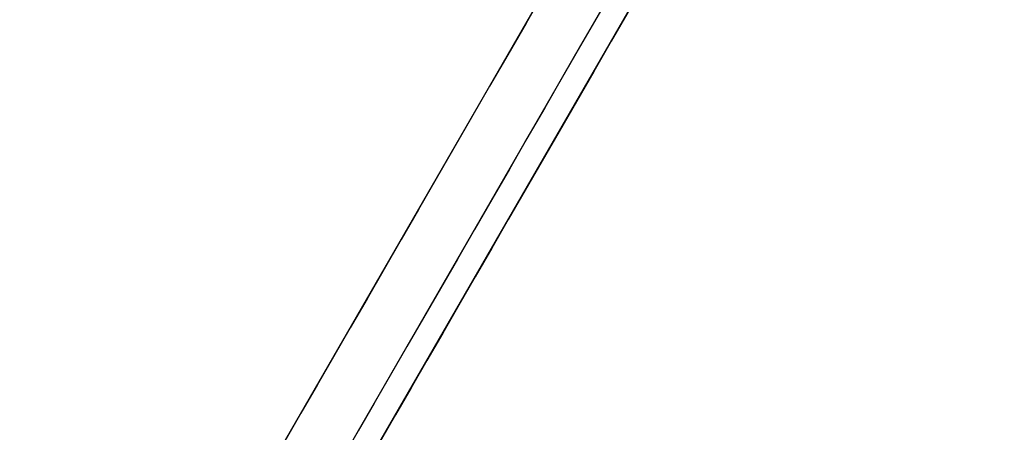
# Model space of a CAD drawing. Units: millimetres. Extents: x -5930 to -3530, y 5508 to 6259.
# Drawn here: x -5885 to -5879, y 5583 to 5585 of the extents above; entities that cross this region are included whole.
import ezdxf

# ---------------------------------------------------------------- set-up
doc = ezdxf.new("R2010")
doc.units = ezdxf.units.MM
doc.header["$MEASUREMENT"] = 0
doc.layers.add('ROUNDED', color=7, linetype='Continuous')

msp = doc.modelspace()

# ---------------------------------------------------------------- linework, layer by layer
at = {"layer": 'ROUNDED'}
for p, q in [((-5727.9571, 5851.8548, 1088.164), (-5881.9195, 5585.184, 988.0693)), ((-5727.4468, 5851.7387, 1087.6885), (-5881.4046, 5585.0759, 987.5969)), ((-5727.6282, 5851.7172, 1088.0247), (-5881.5894, 5585.0487, 987.9309)), ((-5884.9791, 5579.8847, 960.904), (-5879.5398, 5589.3059, 960.9034)), ((-5884.671, 5579.7112, 961.0504), (-5879.2443, 5589.1106, 961.0498)), ((-5884.5397, 5579.6457, 961.4039), (-5879.1432, 5588.9927, 961.4034)), ((-5881.9195, 5585.184, 988.0693), (-5882.0299, 5584.9929, 987.9901)), ((-5881.4046, 5585.0759, 987.5969), (-5881.5103, 5584.8929, 987.5211)), ((-5881.5894, 5585.0487, 987.9309), (-5881.6984, 5584.86, 987.8527)), ((-5882.0299, 5584.9929, 987.9901), (-5882.1394, 5584.8032, 987.9067)), ((-5881.6984, 5584.86, 987.8527), (-5881.8065, 5584.6726, 987.7703)), ((-5881.5103, 5584.8929, 987.5211), (-5881.6152, 5584.7111, 987.4412)), ((-5882.1394, 5584.8032, 987.9067), (-5882.2481, 5584.6149, 987.819)), ((-5881.8065, 5584.6726, 987.7703), (-5881.9139, 5584.4867, 987.6837)), ((-5881.6152, 5584.7111, 987.4412), (-5881.7193, 5584.5308, 987.3571)), ((-5882.2481, 5584.6149, 987.819), (-5882.3559, 5584.4282, 987.727)), ((-5881.9139, 5584.4867, 987.6837), (-5882.0203, 5584.3023, 987.5929)), ((-5881.7193, 5584.5308, 987.3571), (-5881.8226, 5584.3519, 987.269)), ((-5882.3559, 5584.4282, 987.727), (-5882.4628, 5584.2431, 987.6309)), ((-5882.0203, 5584.3023, 987.5929), (-5882.1259, 5584.1194, 987.4979)), ((-5881.8226, 5584.3519, 987.269), (-5881.925, 5584.1745, 987.1769)), ((-5882.4628, 5584.2431, 987.6309), (-5882.5687, 5584.0596, 987.5306)), ((-5881.925, 5584.1745, 987.1769), (-5882.0265, 5583.9987, 987.0808)), ((-5882.1259, 5584.1194, 987.4979), (-5882.2305, 5583.9382, 987.3989)), ((-5882.5687, 5584.0596, 987.5306), (-5882.6736, 5583.8778, 987.4262)), ((-5882.0265, 5583.9987, 987.0808), (-5882.1271, 5583.8245, 986.9808)), ((-5882.2305, 5583.9382, 987.3989), (-5882.3342, 5583.7587, 987.2958)), ((-5882.6736, 5583.8778, 987.4262), (-5882.7775, 5583.6979, 987.3178)), ((-5882.1271, 5583.8245, 986.9808), (-5882.2266, 5583.6521, 986.8768)), ((-5882.3342, 5583.7587, 987.2958), (-5882.4368, 5583.5809, 987.1887)), ((-5882.7775, 5583.6979, 987.3178), (-5882.8803, 5583.5198, 987.2053)), ((-5882.2266, 5583.6521, 986.8768), (-5882.3252, 5583.4814, 986.7691)), ((-5882.4368, 5583.5809, 987.1887), (-5882.5384, 5583.405, 987.0775)), ((-5882.8803, 5583.5198, 987.2053), (-5882.982, 5583.3437, 987.0889)), ((-5882.3252, 5583.4814, 986.7691), (-5882.4226, 5583.3126, 986.6574)), ((-5882.5384, 5583.405, 987.0775), (-5882.6388, 5583.231, 986.9625)), ((-5882.982, 5583.3437, 987.0889), (-5883.0826, 5583.1695, 986.9685)), ((-5882.4226, 5583.3126, 986.6574), (-5882.519, 5583.1457, 986.5421)), ((-5882.6388, 5583.231, 986.9625), (-5882.7381, 5583.059, 986.8436)), ((-5883.0826, 5583.1695, 986.9685), (-5883.1819, 5582.9975, 986.8442)), ((-5882.519, 5583.1457, 986.5421), (-5882.6142, 5582.9808, 986.4229)), ((-5882.7381, 5583.059, 986.8436), (-5882.8363, 5582.889, 986.7208)), ((-5883.1819, 5582.9975, 986.8442), (-5883.28, 5582.8275, 986.716)), ((-5882.6142, 5582.9808, 986.4229), (-5882.7082, 5582.8179, 986.3001)), ((-5882.8363, 5582.889, 986.7208), (-5882.9332, 5582.7212, 986.5942)), ((-5883.28, 5582.8275, 986.716), (-5883.3769, 5582.6598, 986.584)), ((-5882.7082, 5582.8179, 986.3001), (-5882.801, 5582.6572, 986.1736)), ((-5882.9332, 5582.7212, 986.5942), (-5883.0289, 5582.5555, 986.4638))]:
    msp.add_line(p, q, dxfattribs=at)

doc.saveas('drawing.dxf')
